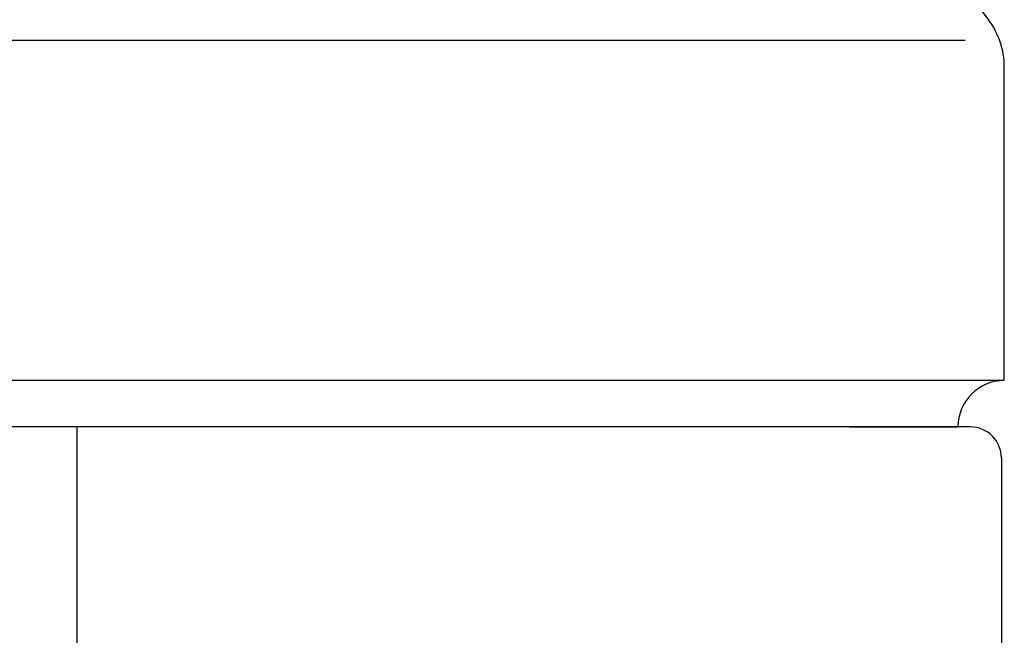
# Model space of a CAD drawing. Extents: x 120 to 5060, y 236 to 3891.
# Drawn here: x 801 to 864, y 3085 to 3125 of the extents above; entities that cross this region are included whole.
import ezdxf

# ---------------------------------------------------------------- set-up
doc = ezdxf.new("R2010")
doc.units = 0
doc.header["$LTSCALE"] = 150
doc.layers.add('SJC', color=1, linetype='CONTINUOUS')
doc.layers.add('SJC2', color=7, linetype='CONTINUOUS')

msp = doc.modelspace()

# ---------------------------------------------------------------- linework, layer by layer
at = {"layer": 'SJC'}
for p, q in [((852.998, 3138.675), (863.469, 3124.983)), ((861.974, 3123.638), (799.497, 3123.638)), ((864.497, 3101.638), (864.497, 3121.945)), ((864.497, 3101.638), (734.497, 3101.638)), ((861.497, 3098.638), (739.497, 3098.638)), ((862.305, 3098.638), (851.497, 3098.638)), ((854.497, 3098.638), (861.497, 3098.638)), ((864.305, 3096.638), (864.305, 2374.638))]:
    msp.add_line(p, q, dxfattribs=at)
for centre, radius, start, end in [((859.497, 3121.945), 5, 360, 37.40536), ((864.497, 3098.638), 3, 90, 180), ((862.305, 3096.638), 2, 0, 90)]:
    msp.add_arc(centre, radius, start, end, dxfattribs=at)
at = {"layer": 'SJC2'}
msp.add_line((804.497, 3098.638), (804.497, 3018.638), dxfattribs=at)

doc.saveas('drawing.dxf')
